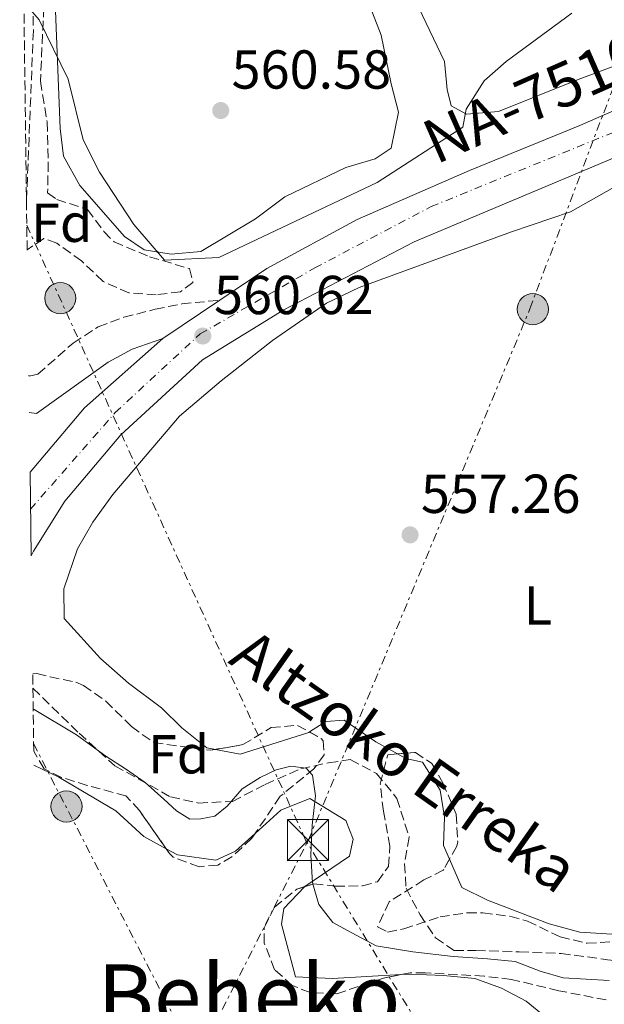
# Model space of a CAD drawing. Units: metres. Extents: x 589998 to 593426, y 4759097 to 4761456.
# Drawn here: x 590000 to 590107, y 4760999 to 4761179 of the extents above; entities that cross this region are included whole.
import ezdxf
from ezdxf.enums import TextEntityAlignment as Align

# ---------------------------------------------------------------- set-up
doc = ezdxf.new("R2010")
doc.units = ezdxf.units.M
doc.header["$MEASUREMENT"] = 0
for name, pattern in [('DGN Style 3', [2.435890702152634, 1.739921930109024, -0.6959687720436097]), ('DGN Style 4', [2.7856150101045474, 1.391937544087219, -0.6959687720436097, 0.001739921930109024, -0.6959687720436097]), ('DGN Style 7', [3.4798438602180486, 1.565929737098122, -0.6959687720436097, 0.5219765790327072, -0.6959687720436097])]:
    doc.linetypes.add(name, pattern=pattern)
for name, color, linetype, lineweight in [('Barranco lineal', 142, 'DGN Style 3', 13), ('Camino', 7, 'DGN Style 3', 0), ('Carretera', 9, 'Continuous', 0), ('Caseta-cabaña', 1, 'Continuous', 0), ('Cota de punto acotado terreno', 7, 'Continuous', 0), ('Curva de nivel intermedia', 30, 'Continuous', 0), ('Eje de carretera', 7, 'DGN Style 4', 0), ('Etiqueta de uso rústico', 92, 'Continuous', 0), ('Etiqueta de zona arbolada', 92, 'Continuous', 0), ('Límite de municipio', 7, 'Continuous', 0), ('Línea de asfalto', 7, 'Continuous', 13), ('Línea de cambio de uso (parcela vista)', 92, 'Continuous', 0), ('Línea eléctrica', 6, 'DGN Style 7', 0), ('Margen derecho', 7, 'Continuous', 0), ('Poste tendido eléctrico', 7, 'Continuous', 0), ('Punto acotado terreno (símbolo)', 7, 'Continuous', 0), ('Texto de arroyo-regatas y barrancos', 142, 'Continuous', 0), ('Texto de Carretera Red Local', 1, 'Continuous', 0), ('Texto de rotulación de espacio menor sin especificar', 7, 'Continuous', 0), ('Torre eléctrica', 7, 'Continuous', 0), ('Zona arbolada', 92, 'DGN Style 3', 0)]:
    doc.layers.add(name, color=color, linetype=linetype, lineweight=lineweight)
doc.styles.add('Style-Arial', font='arial.ttf')

# ---------------------------------------------------------------- blocks, each defined once
blk = doc.blocks.new('5PATER')
at = {"layer": 'Punto acotado terreno (símbolo)', "linetype": 'Continuous', "lineweight": 0}
h = blk.add_hatch(color=51, dxfattribs=at)
edge = h.paths.add_edge_path()
edge.add_ellipse((0, 0), major_axis=(-0.1095731443231308, -0.1110710700762829), ratio=0.9994222409660317, start_angle=0, end_angle=360)
blk = doc.blocks.new('5TME')
at = {"layer": 'Caseta-cabaña', "color": 7, "linetype": 'Continuous', "lineweight": 0}
for p, q in [((-0.375, 0.375), (0.375, -0.375)), ((0.3723, 0.3776), (-0.3716, -0.3784))]:
    blk.add_line(p, q, dxfattribs=at)
at = {"layer": 'Caseta-cabaña', "color": 7, "linetype": 'Continuous', "lineweight": 0, "flags": 128}
blk.add_lwpolyline([(-0.375, -0.375), (0.375, -0.375), (0.375, 0.375), (-0.375, 0.375), (-0.3716, -0.3784)], dxfattribs=at)
blk = doc.blocks.new('5PELE')
at = {"layer": 'Caseta-cabaña', "linetype": 'Continuous', "lineweight": 0}
h = blk.add_hatch(color=9, dxfattribs=at)
edge = h.paths.add_edge_path()
edge.add_arc((-2.000000476837158e-05, 0), 0.2850000000000001, 0, 360)
at = {"layer": 'Caseta-cabaña', "color": 252, "linetype": 'Continuous', "lineweight": 0}
blk.add_circle((-2.000000476837158e-05, 0), 0.2850000000000001, dxfattribs=at)

msp = doc.modelspace()

# ---------------------------------------------------------------- linework, layer by layer
at = {"layer": 'Barranco lineal', "color": 142, "linetype": 'DGN Style 3', "lineweight": 13}
msp.add_polyline3d([(590002.8399999999, 4761056.789999999, 558.4499999999971), (590011.2800000003, 4761048.58, 558.679999999993), (590017.7999999998, 4761042.630000001, 558.8500000000058), (590027.9900000002, 4761036.960000001, 558.6000000000058), (590033.0899999999, 4761035.83, 558.4499999999971), (590039.3200000003, 4761036.109999999, 558.2599999999948), (590045.2699999996, 4761039.230000001, 558.0800000000017), (590051.7800000003, 4761042.060000001, 557.8899999999994), (590056.8799999999, 4761043.199999999, 557.7299999999959), (590060.8499999996, 4761043.76, 557.6100000000006), (590065.6600000003, 4761041.210000001, 557.4700000000012), (590069.3399999999, 4761036.680000001, 557.4700000000012), (590071.6100000005, 4761029.600000001, 557.5), (590070.7599999999, 4761024.779999999, 557.5200000000041), (590071.04, 4761020.25, 557.5399999999936), (590073.5899999999, 4761015.430000001, 557.5599999999977), (590076.4199999999, 4761011.180000001, 557.570000000007), (590079.8200000003, 4761008.91, 557.570000000007), (590083.79, 4761008.91, 557.570000000007), (590091.7199999997, 4761008.630000001, 557.5500000000029), (590099.3600000005, 4761008.350000001, 557.5399999999936), (590107.8600000005, 4761007.210000001, 557.529999999999), (590119.1200000001, 4761005.850000001, 557.5099999999948)], dxfattribs=at)
at = {"layer": 'Camino', "color": 7, "linetype": 'DGN Style 3', "lineweight": 0}
for points in [[(590001.0100000001, 4761195.58, 560.729999999996), (590002.0699999996, 4761190.870000001, 560.1600000000036), (590002.6900000009, 4761186.890000002, 559.8399999999966), (590002.9300000002, 4761176.91, 559.4600000000064), (590001.6700000018, 4761145.57, 558.4499999999971)], [(590002.0899999996, 4761113.980000001, 559.3699999999953), (590002.1700000024, 4761113.779999999, 559.3999999999943), (590003.7699999983, 4761114.180000001, 559.4400000000023), (590010.2100000001, 4761119.859999999, 559.5800000000017), (590014.7699999999, 4761122.82, 559.5800000000017), (590019.4600000015, 4761124.560000001, 559.6199999999953), (590025.1700000024, 4761126.02, 559.7400000000052), (590030.0499999997, 4761127.01, 560.2400000000054), (590037.03, 4761127.690000001, 560.6499999999943)]]:
    msp.add_polyline3d(points, dxfattribs=at)
at = {"layer": 'Carretera', "color": 9, "linetype": 'Continuous', "lineweight": 0}
msp.add_polyline3d([(590201.1700000011, 4761193.850000001, 560.4700000000012), (590167.2399999987, 4761178.920000001, 560.4799999999959), (590155.6800000007, 4761173.84, 560.4799999999959), (590126.449999999, 4761160.970000001, 560.4900000000052), (590072.5300000019, 4761138.33, 560.0099999999948), (590048.6900000015, 4761125.940000001, 560.0899999999965), (590033.8500000021, 4761116.82, 559.8099999999977), (590018.9300000002, 4761103.060000001, 559.75), (590008.6499999982, 4761090.98, 559.8899999999994), (590002.9300000007, 4761081.86, 560.0899999999965), (590002.5199999993, 4761080.98, 560.1000000000058), (590002.3200000004, 4761096.26, 560.5200000000041), (590012.2499999991, 4761108.019999999, 560.5899999999965), (590026.5699999998, 4761120.660000001, 560.6100000000006), (590037.0300000005, 4761127.690000001, 560.6499999999943), (590045.6099999992, 4761133.460000002, 560.6900000000023), (590062.0899999992, 4761142.409999999, 560.6100000000006), (590082.6100000005, 4761151.37, 560.570000000007), (590102.8099999997, 4761159.609999998, 560.2299999999959), (590165.7800000014, 4761187.2, 560.3300000000017)], dxfattribs=at)
at = {"layer": 'Curva de nivel intermedia', "color": 30, "linetype": 'Continuous', "lineweight": 0, "elevation": 560, "flags": 128}
msp.add_lwpolyline([(590101.3400000007, 4761180.100000001), (590089.3300000011, 4761171.289999999), (590085.2899999998, 4761167.770000001), (590082.0100000009, 4761162.569999998), (590081.4000000006, 4761159.31), (590065.77, 4761149.210000002), (590036.8500000013, 4761135.460000001), (590026.8900000014, 4761134.980000001), (590021.2899999999, 4761141.539999999), (590015.0100000014, 4761151.06), (590012.0099999994, 4761156.970000001), (590009.2900000014, 4761168.09), (590004.0099999997, 4761178.890000001), (590001.1900000012, 4761182.140000001)], dxfattribs=at)
at = {"layer": 'Eje de carretera', "color": 7, "linetype": 'DGN Style 4', "lineweight": 0}
msp.add_polyline3d([(590002.4099999993, 4761089.520000001, 560.6699999999983), (590017.8900000001, 4761107.160000001, 560.1399999999994), (590033.3999999978, 4761121.52, 560.6199999999953), (590054.3599999994, 4761133.580000001, 560.3600000000007), (590075.6000000003, 4761144.779999999, 560.3500000000058), (590132.7399999984, 4761168.029999999, 560.3800000000048), (590213.1399999999, 4761204.210000004, 560.4299999999931), (590318.2199999981, 4761253.730000001, 562.0099999999949), (590341.4799999995, 4761265.790000002, 562.2100000000064), (590356.4100000006, 4761278.15, 562.3200000000071), (590369.8999999977, 4761288.49, 562.8699999999955), (590413.2600000001, 4761338.180000001, 563.4400000000024), (590463.6299999978, 4761395.980000002, 564.9400000000023), (590472.3480019089, 4761405.358111715, 565.5773000000046)], dxfattribs=at)
at = {"layer": 'Límite de municipio', "color": 7, "linetype": 'Continuous', "lineweight": 0}
msp.add_polyline3d([(590002.8900000006, 4761052.980000001, 558.49), (590003.0500000007, 4761052.92, 558.49), (590010.8299999982, 4761048.27, 558.6700000000001), (590016.1900000013, 4761044.369999999, 558.8000000000001), (590019.7600000016, 4761042.100000001, 558.8000000000001), (590023.3299999982, 4761039.59, 558.71), (590026.7800000012, 4761036.560000001, 558.5700000000002), (590029.0799999982, 4761034.41, 558.5), (590031.5, 4761032.9, 558.4100000000001), (590033.5300000012, 4761032.92, 558.38), (590036.0700000003, 4761033.439999999, 558.3200000000002), (590038.3399999999, 4761035.24, 558.28), (590041.1099999994, 4761038.430000001, 558.25), (590044.3999999985, 4761040.49, 558.1700000000001), (590047.3099999987, 4761041.91, 558.08), (590049.9800000004, 4761042.560000001, 557.99), (590052.7699999996, 4761042.199999999, 557.86), (590053.9200000018, 4761040.930000001, 557.88), (590054.4600000009, 4761037.130000001, 558), (590053.8599999994, 4761031.779999999, 558.0700000000002), (590053.6400000006, 4761026.32, 558.24), (590053.9299999997, 4761021.230000001, 558.4), (590055.0899999999, 4761017.300000001, 558.4400000000002), (590057.6600000003, 4761014.01, 558.4100000000001), (590061.1000000016, 4761012.130000001, 558.3000000000001), (590065.5599999987, 4761009.75, 558.14), (590072.2899999992, 4761008.65, 558.1), (590079.6600000003, 4761007.810000001, 557.76), (590085.8900000006, 4761007.34, 557.76), (590090.9699999989, 4761006.859999999, 557.78), (590095.5500000007, 4761005.119999999, 557.9300000000001), (590099.75, 4761003.869999999, 557.9100000000001), (590108.1400000006, 4761003.42, 557.7900000000001)], dxfattribs=at)
at = {"layer": 'Línea de asfalto', "color": 7, "linetype": 'Continuous', "lineweight": 13, "extrusion": (-0.002634208317146015, -0.001770409605197357, 0.9999949632855017), "elevation": -9422.77946963123, "flags": 128}
msp.add_lwpolyline([(590036.4597119929, 4761118.469332808), (590025.9996429152, 4761111.439321791)], dxfattribs=at)
at = {"layer": 'Línea de asfalto', "color": 7, "linetype": 'Continuous', "lineweight": 13, "extrusion": (0.0151420322747461, -0.0187364001567085, 0.9997097909732396), "elevation": -79711.61320831688, "flags": 128}
msp.add_lwpolyline([(3451540.305870305, 3331203.563629942), (3451521.223335316, 3331202.733414034), (3451506.108310212, 3331199.827658357)], dxfattribs=at)
at = {"layer": 'Línea de asfalto', "color": 7, "linetype": 'Continuous', "lineweight": 13}
for points in [[(590165.780000001, 4761187.2, 560.3300000000019), (590102.8099999991, 4761159.609999999, 560.2299999999959), (590082.61, 4761151.370000001, 560.5700000000071), (590062.0899999987, 4761142.41, 560.6100000000007), (590045.6099999987, 4761133.460000004, 560.6900000000023), (590037.03, 4761127.690000001, 560.6499999999943)], [(590155.6800000002, 4761173.840000001, 560.4799999999959), (590126.4499999986, 4761160.970000001, 560.4900000000052), (590072.5300000014, 4761138.330000001, 560.0099999999949), (590048.690000001, 4761125.940000001, 560.0899999999965), (590033.8500000016, 4761116.820000002, 559.8099999999977), (590018.9299999997, 4761103.060000001, 559.7500000000001), (590008.6499999977, 4761090.980000001, 559.8899999999995), (590002.9300000002, 4761081.860000002, 560.0899999999965), (590002.5199999989, 4761080.980000001, 560.1000000000059)]]:
    msp.add_polyline3d(points, dxfattribs=at)
at = {"layer": 'Línea de cambio de uso (parcela vista)', "color": 92, "linetype": 'Continuous', "lineweight": 0, "extrusion": (0.0011979358703008, 0.006109635591450088, 0.9999806184634733), "elevation": 30353.54839854322, "flags": 128}
msp.add_lwpolyline([(590052.2972180896, 4760952.213980777), (590052.1976181606, 4760952.149282713), (590039.6375792553, 4760948.149204912), (590035.1300824893, 4760949.033021408)], dxfattribs=at)
at = {"layer": 'Línea de cambio de uso (parcela vista)', "color": 92, "linetype": 'Continuous', "lineweight": 0}
for points in [[(590056.0924000005, 4761211.42, 565.5004999999946), (590058.4100000003, 4761206.41, 565.1000000000058), (590062.7300000004, 4761194.49, 564.3600000000006), (590063.6500000004, 4761188.730000001, 563.8800000000047), (590063.6500000004, 4761183.529999999, 563.5599999999977), (590066.4900000002, 4761176.09, 561.3000000000029), (590068.3300000001, 4761167.210000001, 560.5200000000041), (590069.6500000004, 4761162.01, 560.3999999999943), (590068.3300000001, 4761155.449999999, 560.4799999999959), (590065.3700000001, 4761153.529999999, 560.6000000000058), (590060.0099999999, 4761151.930000001, 560.7200000000012), (590048.8899999997, 4761146.57, 560.7200000000012), (590043.5300000003, 4761142.57, 560.7200000000012), (590033.5300000003, 4761136.58, 560.6399999999994), (590028.1299999999, 4761136.100000001, 560.1000000000058), (590023.1699999999, 4761136.9, 559.9799999999959), (590019.6100000005, 4761139.300000001, 559.9600000000064), (590011.4500000002, 4761148.66, 559.9600000000064), (590008.4100000003, 4761154.02, 560), (590007.8099999996, 4761159.050000001, 560.0399999999936), (590006.9699999997, 4761180.57, 560.9199999999983), (590006.4900000002, 4761208.730000001, 563.7599999999948), (590001.25, 4761232.890000001, 566.3000000000029), (590000.4299999997, 4761239.720000001, 567.0599999999977)], [(590129.4500000002, 4761179.850000001, 559.6000000000058), (590115.2100000001, 4761172.730000001, 559.679999999993), (590102.4900000002, 4761168.01, 559.9600000000064), (590087.9299999997, 4761162.17, 560.4600000000064), (590082.0499999998, 4761161.689999999, 560.679999999993), (590079.25, 4761163.210000001, 560.7400000000052), (590078.5300000003, 4761166.17, 560.8600000000006), (590078.0499999998, 4761171.289999999, 561.1600000000036), (590068.0899999999, 4761192.25, 562.1399999999994)], [(590036.2225000003, 4761045.6238, 558.4799999999959), (590034.6100000005, 4761045.939999999, 558.4799999999959), (590030.0499999998, 4761049.539999999, 558.4799999999959), (590026.3300000001, 4761053.220000001, 558.4799999999959), (590020.3300000001, 4761057.699999999, 558.5200000000041), (590015.2100000001, 4761062.26, 558.5399999999936), (590008.5300000003, 4761069.539999999, 558.1399999999994), (590008.4900000002, 4761074.980000001, 558), (590011.0099999999, 4761082.26, 558), (590013.8099999996, 4761087.140000001, 558), (590017.4500000002, 4761092.180000001, 558.0399999999936), (590029.6100000005, 4761106.5, 558.1600000000036), (590037.25, 4761112.980000001, 558.320000000007), (590046.6500000004, 4761120.34, 558.5200000000041), (590056.4900000002, 4761127.140000001, 558.6399999999994), (590062.4900000002, 4761130.02, 559.0200000000041), (590090.3300000001, 4761140.17, 560.2200000000012), (590101.0899999999, 4761143.850000001, 559.3800000000047), (590112.8099999996, 4761150.49, 559.0599999999977), (590123.0499999998, 4761155.529999999, 558.9600000000064), (590127.8099999996, 4761157.130000001, 559.0200000000041), (590130.7699999996, 4761156.17, 559.0399999999936), (590131.5300000003, 4761152.970000001, 559.0399999999936), (590131.5405000001, 4761152.1647, 559.0478000000003)], [(590069.4645999996, 4761044.797300001, 558.4343999999984), (590065.5300000003, 4761046.980000001, 558.4199999999983), (590059.7300000004, 4761050.980000001, 558.4400000000023), (590056.3700000001, 4761050.74, 558.4400000000023), (590053.3896000005, 4761048.8047, 558.4400000000023)], [(590078.9600999998, 4761025.5625, 558.906799999997), (590077.8499999996, 4761028.100000001, 558.9199999999983), (590078.0499999998, 4761033.220000001, 558.6399999999994), (590077.25, 4761038.180000001, 558.5800000000017), (590074.0499999998, 4761043.300000001, 558.4799999999959), (590071.0099999999, 4761043.939999999, 558.4400000000023), (590069.4645999996, 4761044.797300001, 558.4343999999984)], [(590003.0300000003, 4761042.720000001, 558.5500000000029), (590007.6100000005, 4761040.58, 558.4600000000064), (590018.0099999999, 4761034.42, 558.3999999999943), (590023.1299999999, 4761029.699999999, 558.3000000000029), (590027.1880999999, 4761027.471999999, 558.2866999999969)], [(590043.4643000001, 4761030.2873, 558.0853000000062), (590048.1299999999, 4761034.5, 558.0399999999936), (590053.4500000002, 4761036.66, 558.0399999999936), (590060.0499999998, 4761032.66, 558.0800000000017), (590061.3700000001, 4761029.220000001, 558.1000000000058), (590060.6900000004, 4761026.100000001, 558.1199999999953), (590052.5300000003, 4761020.58, 558.4600000000064), (590052.5015000004, 4761020.5503, 558.4609999999957)], [(590027.1880999999, 4761027.471999999, 558.2866999999969), (590029.25, 4761026.34, 558.279999999999), (590036.25, 4761025.380000001, 558.179999999993), (590039.8899999997, 4761027.060000001, 558.1199999999953), (590043.4643000001, 4761030.2873, 558.0853000000062)], [(590117.2273000004, 4761013.863, 558.898000000001), (590114.5300000003, 4761012.9, 558.8999999999943), (590108.6100000005, 4761011.859999999, 558.8800000000047), (590102.7699999996, 4761012.26, 558.8800000000047), (590097.1699999999, 4761013.779999999, 558.8800000000047), (590085.8899999997, 4761018.100000001, 558.8800000000047), (590081.2100000001, 4761020.42, 558.8800000000047), (590078.9600999998, 4761025.5625, 558.906799999997)], [(590052.5015000004, 4761020.5503, 558.4609999999957), (590048.6900000004, 4761016.58, 558.6000000000058), (590048.29, 4761013.699999999, 558.6000000000058), (590050.8499999996, 4761004.100000001, 558.7599999999948), (590057.5700000003, 4761003.779999999, 558.7400000000052), (590070.1546999998, 4761004.494999999, 558.453999999998)], [(590070.1546999998, 4761004.494999999, 558.453999999998), (590071.6500000004, 4761004.58, 558.4199999999983), (590077.8899999997, 4761004.34, 558.3800000000047), (590083.5700000003, 4761003.779999999, 558.3800000000047), (590088.4500000002, 4761002.02, 558.4400000000023), (590093.0099999999, 4760999.619999999, 558.5800000000017), (590097.9699999997, 4760995.539999999, 558.6399999999994), (590100.1699999999, 4760990.74, 558.7400000000052), (590099.5700000003, 4760984.66, 558.9400000000023), (590092.6500000004, 4760967.380000001, 559.1399999999994), (590089.7300000004, 4760961.460000001, 559.1999999999971), (590086.2100000001, 4760956.42, 559.4600000000064), (590082.6500000004, 4760952.180000001, 559.5399999999936), (590078.7050999999, 4760947.870999999, 559.5096999999951)]]:
    msp.add_polyline3d(points, dxfattribs=at)
at = {"layer": 'Línea eléctrica', "color": 6, "linetype": 'DGN Style 7', "lineweight": 0}
for points in [[(590004.4699999985, 4760933.390000001, 560), (590032.6998395709, 4760988.82429815, 558.9225000000006), (590052.9609126281, 4761028.610509533, 558.1490999999951), (590053.1999999998, 4761029.080000001, 558.1399999999994), (590093.6600000011, 4761126.099999999, 559.6399999999994), (590135.8099999976, 4761238.079999999, 560.070000000007), (590218.4299999989, 4761328.290000001, 561.1399999999994)], [(590328.5000000005, 4760534.960000001, 593.2100000000064), (590284.350000001, 4760616.490000002, 587.9199999999983), (590183.2300000016, 4760805.279999999, 571.0599999999977), (590130.0900000001, 4760902.449999999, 559.9100000000036), (590125.6658128423, 4760909.686669395, 559.8093999999984), (590052.9609126281, 4761028.610509533, 558.1564000000071), (590052.6799999991, 4761029.069999999, 558.1499999999943), (590001.7300000003, 4761141.37, 558.3500000000058)], [(590002.9699999986, 4761046.689999999, 558.570000000007), (590032.6998395709, 4760988.82429815, 561.3852999999945), (590092.3099999988, 4760872.800000002, 567.029999999999), (590102.772304591, 4760854.053374661, 568.9158000000025), (590165.7099999998, 4760741.279999999, 580.2599999999948), (590263.5500000005, 4760556.960000002, 585.9799999999959), (590311.9053584032, 4760468.088121546, 591.0077000000019), (590365.2100000011, 4760370.119999998, 596.5500000000029), (590490.1499999987, 4760140.429999999, 621.1699999999983), (590575.5900000007, 4759984.930000001, 623.6900000000023), (590640.030000001, 4759866.769999999, 629.1900000000023), (590710.0900000005, 4759735.640000001, 644.8999999999943), (590791.5599999983, 4759589.269999999, 676.6000000000058), (590866.239999998, 4759454.670000001, 677.2899999999936), (590987.6799999998, 4759226.269999999, 666.8300000000017), (591053.0199999987, 4759110.779999999, 680.279999999999)]]:
    msp.add_polyline3d(points, dxfattribs=at)
at = {"layer": 'Margen derecho', "color": 7, "linetype": 'Continuous', "lineweight": 0}
msp.add_polyline3d([(590026.5699999994, 4761120.660000001, 560.6100000000007), (590020.969999998, 4761118.740000002, 560.4100000000036), (590016.5799999981, 4761116.360000002, 560.25), (590003.489999999, 4761106.980000002, 559.9700000000012), (590002.1799999991, 4761107.180000002, 559.9600000000065)], dxfattribs=at)
at = {"layer": 'Zona arbolada', "color": 92, "linetype": 'DGN Style 3', "lineweight": 0}
for points in [[(590004.8499999996, 4761181.130000001, 566.6199999999953), (590004.2100000001, 4761167.689999999, 565.6999999999971), (590005.4500000002, 4761160.25, 565.2200000000012), (590005.6500000004, 4761152.9, 564.4199999999983), (590005.5300000003, 4761147.300000001, 564.1000000000058), (590007.2100000001, 4761146.100000001, 564.0800000000017), (590012.8099999996, 4761144.26, 564.5599999999977), (590015.8200000003, 4761140.210000001, 564.2200000000012), (590017.6900000004, 4761138.34, 564.0399999999936), (590024.1699999999, 4761135.619999999, 563.6399999999994), (590031.4500000002, 4761133.460000001, 563.320000000007), (590032.0899999999, 4761130.9, 563.0800000000017), (590029.8099999996, 4761129.220000001, 563.0800000000017), (590025.3700000001, 4761128.66, 563.179999999993), (590020.4000000004, 4761129.01, 563.570000000007), (590015.6600000003, 4761131.109999999, 563.8800000000047), (590011.7300000004, 4761134.859999999, 564.1300000000047), (590007.1900000004, 4761138.109999999, 564.3899999999994), (590004.8499999996, 4761138.980000001, 564.5399999999936), (590001.8099999996, 4761136.9, 564.820000000007), (590001.79, 4761136.850000001, 564.820000000007), (590000.6299999999, 4761224.65, 569.529999999999)], [(590004.8499999996, 4761181.130000001, 566.6199999999953), (590004.2100000001, 4761167.689999999, 565.6999999999971), (590005.4500000002, 4761160.25, 565.2200000000012), (590005.6500000004, 4761152.9, 564.4199999999983), (590005.5300000003, 4761147.300000001, 564.1000000000058), (590007.2100000001, 4761146.100000001, 564.0800000000017), (590012.8099999996, 4761144.26, 564.5599999999977), (590015.8200000003, 4761140.210000001, 564.2200000000012), (590017.6900000004, 4761138.34, 564.0399999999936), (590024.1699999999, 4761135.619999999, 563.6399999999994), (590031.4500000002, 4761133.460000001, 563.320000000007), (590032.0899999999, 4761130.9, 563.0800000000017), (590029.8099999996, 4761129.220000001, 563.0800000000017), (590025.3700000001, 4761128.66, 563.179999999993), (590020.4000000004, 4761129.01, 563.570000000007), (590015.6600000003, 4761131.109999999, 563.8800000000047), (590011.7300000004, 4761134.859999999, 564.1300000000047), (590007.1900000004, 4761138.109999999, 564.3899999999994), (590004.8499999996, 4761138.980000001, 564.5399999999936), (590001.8099999996, 4761136.9, 564.820000000007), (590001.79, 4761136.850000001, 564.820000000007)], [(590002.8099999996, 4761059.4, 563.3800000000047), (590003.5599999996, 4761059.49, 563.3399999999965), (590005.9699999997, 4761058.9, 563.1199999999953), (590010.7100000001, 4761057.880000001, 561.8699999999953), (590012.0899999999, 4761057.300000001, 561.6000000000058), (590016.1699999999, 4761054.439999999, 561.2200000000012), (590020.8499999996, 4761049.779999999, 561), (590024.9199999999, 4761046.859999999, 560.6699999999983), (590035.29, 4761045.460000001, 560.4400000000023), (590036.2225000003, 4761045.6238, 560.436799999996)], [(590036.2225000003, 4761045.6238, 560.436799999996), (590041.2100000001, 4761046.5, 560.4199999999983), (590046.3700000001, 4761049.619999999, 560.2599999999948), (590051.2100000001, 4761050.02, 560.4600000000064), (590053.3896000005, 4761048.8047, 560.5503999999928)], [(590053.3896000005, 4761048.8047, 560.5503999999928), (590055.5499999998, 4761047.600000001, 560.6399999999994), (590055.8899999997, 4761047.220000001, 560.6600000000036), (590056.0899999999, 4761044.66, 560.679999999993), (590054.2100000001, 4761042.100000001, 561.0599999999977), (590048.0499999998, 4761037.060000001, 562.0599999999977), (590043.4643000001, 4761030.2873, 562.7479000000021)], [(590027.1880999999, 4761027.471999999, 564.1315000000031), (590022.3300000001, 4761034.439999999, 564.6900000000023), (590019.8499999996, 4761037.140000001, 565.1000000000058), (590012.7699999996, 4761039.060000001, 565.3399999999965), (590008.0599999996, 4761040.51, 564.6100000000006), (590004.8899999997, 4761042.100000001, 564.1000000000058), (590002.9900000002, 4761045.310000001, 563.8399999999965)], [(590107.6100000005, 4760999.859999999, 562.1399999999994), (590098.9299999997, 4761001.539999999, 562.0399999999936), (590090.29, 4761003.619999999, 562.1999999999971), (590085.3200000003, 4761004.199999999, 562.179999999993), (590074.5300000003, 4761004.810000001, 562.2599999999948), (590071.8099999996, 4761004.82, 562.3000000000029), (590066.9199999999, 4761003.859999999, 562.6499999999943), (590058.4100000003, 4761000.980000001, 563.2200000000012), (590053.5, 4761001.189999999, 563.3999999999943), (590050.25, 4761002.5, 563.4199999999983), (590047.0099999999, 4761005.380000001, 563.1999999999971), (590045.1299999999, 4761010.230000001, 562.8399999999965), (590045.1299999999, 4761013.060000001, 562.6399999999994), (590046.9699999997, 4761016.82, 562.4199999999983), (590051.0599999996, 4761020.109999999, 562.3300000000017), (590054.1699999999, 4761021.060000001, 562.279999999999), (590058.0899999999, 4761020.66, 562.179999999993), (590063.0599999996, 4761020.680000001, 562.3000000000029), (590065.8099999996, 4761021.460000001, 562.3800000000047), (590067.8499999996, 4761024.26, 562.4199999999983), (590068.0899999999, 4761027.939999999, 562.3600000000006), (590066.8899999997, 4761034.34, 562.3399999999965), (590066.3200000003, 4761039.289999999, 562.8899999999994), (590067.6900000004, 4761044.66, 563.5800000000017), (590072.7300000004, 4761045.050000001, 563.679999999993), (590075.7699999996, 4761043.060000001, 563.6399999999994), (590077.7699999996, 4761039.539999999, 563.4600000000064), (590080.2100000001, 4761033.779999999, 563.3399999999965), (590080.4699999997, 4761028.77, 563.2700000000041), (590080.29, 4761027.939999999, 563.2599999999948), (590077.8399999999, 4761023.560000001, 563.1499999999943), (590074.29, 4761021.779999999, 563.1199999999953), (590067.9299999997, 4761017.779999999, 563.0800000000017), (590065.8399999999, 4761013.230000001, 563), (590067.6500000004, 4761012.26, 562.9600000000064), (590070.6500000004, 4761012.82, 562.8800000000047), (590077.25, 4761015.060000001, 562.7599999999948), (590082.2199999997, 4761015.77, 562.5099999999948), (590085.0899999999, 4761015.779999999, 562.3800000000047), (590090.0199999996, 4761015.140000001, 562.2100000000064), (590093.25, 4761014.26, 562.1000000000058), (590099.2100000001, 4761011.380000001, 561.8800000000047), (590104.0999999996, 4761010.199999999, 561.75), (590110.2699999996, 4761010.59, 562.0500000000029)], [(590052.5015000004, 4761020.5503, 562.3068000000058), (590054.1699999999, 4761021.060000001, 562.279999999999), (590058.0899999999, 4761020.66, 562.179999999993), (590063.0599999996, 4761020.680000001, 562.3000000000029), (590065.8099999996, 4761021.460000001, 562.3800000000047), (590067.8499999996, 4761024.26, 562.4199999999983), (590068.0899999999, 4761027.939999999, 562.3600000000006), (590066.8899999997, 4761034.34, 562.3399999999965), (590066.3200000003, 4761039.289999999, 562.8899999999994), (590067.6900000004, 4761044.66, 563.5800000000017), (590069.4645999996, 4761044.797300001, 563.6152000000002)], [(590069.4645999996, 4761044.797300001, 563.6152000000002), (590072.7300000004, 4761045.050000001, 563.679999999993), (590075.7699999996, 4761043.060000001, 563.6399999999994), (590077.7699999996, 4761039.539999999, 563.4600000000064), (590080.2100000001, 4761033.779999999, 563.3399999999965)], [(590080.2100000001, 4761033.779999999, 563.3399999999965), (590080.4699999997, 4761028.77, 563.2700000000041), (590080.29, 4761027.939999999, 563.2599999999948), (590078.9600999998, 4761025.5625, 563.2002999999969)], [(590043.4643000001, 4761030.2873, 562.7479000000021), (590042.8499999996, 4761029.380000001, 562.8399999999965), (590039.2000000002, 4761026.02, 563.4199999999983), (590036.6500000004, 4761024.5, 563.7599999999948), (590033.2100000001, 4761024.180000001, 564.1199999999953), (590028.4800000004, 4761025.930000001, 564.070000000007), (590027.8099999996, 4761026.58, 564.0599999999977), (590027.1880999999, 4761027.471999999, 564.1315000000031)], [(590078.9600999998, 4761025.5625, 563.2002999999969), (590077.8399999999, 4761023.560000001, 563.1499999999943), (590074.29, 4761021.779999999, 563.1199999999953), (590067.9299999997, 4761017.779999999, 563.0800000000017), (590065.8399999999, 4761013.230000001, 563), (590067.6500000004, 4761012.26, 562.9600000000064), (590070.6500000004, 4761012.82, 562.8800000000047), (590077.25, 4761015.060000001, 562.7599999999948), (590082.2199999997, 4761015.77, 562.5099999999948), (590085.0899999999, 4761015.779999999, 562.3800000000047), (590090.0199999996, 4761015.140000001, 562.2100000000064), (590093.25, 4761014.26, 562.1000000000058), (590099.2100000001, 4761011.380000001, 561.8800000000047), (590104.0999999996, 4761010.199999999, 561.75), (590110.2699999996, 4761010.59, 562.0500000000029)], [(590070.1546999998, 4761004.494999999, 562.4184999999999), (590066.9199999999, 4761003.859999999, 562.6499999999943), (590058.4100000003, 4761000.980000001, 563.2200000000012), (590053.5, 4761001.189999999, 563.3999999999943), (590050.25, 4761002.5, 563.4199999999983), (590047.0099999999, 4761005.380000001, 563.1999999999971), (590045.1299999999, 4761010.230000001, 562.8399999999965), (590045.1299999999, 4761013.060000001, 562.6399999999994), (590046.9699999997, 4761016.82, 562.4199999999983), (590051.0599999996, 4761020.109999999, 562.3300000000017), (590052.5015000004, 4761020.5503, 562.3068000000058)], [(590107.6100000005, 4760999.859999999, 562.1399999999994), (590098.9299999997, 4761001.539999999, 562.0399999999936), (590090.29, 4761003.619999999, 562.1999999999971), (590085.3200000003, 4761004.199999999, 562.179999999993), (590074.5300000003, 4761004.810000001, 562.2599999999948), (590071.8099999996, 4761004.82, 562.3000000000029), (590070.1546999998, 4761004.494999999, 562.4184999999999)]]:
    msp.add_polyline3d(points, dxfattribs=at)
msp.add_polyline3d([(590002.9900000002, 4761045.310000001, 563.8399999999965), (590002.8099999996, 4761059.4, 563.3800000000047), (590003.5599999996, 4761059.49, 563.3399999999965), (590005.9699999997, 4761058.9, 563.1199999999953), (590010.7100000001, 4761057.880000001, 561.8699999999953), (590012.0899999999, 4761057.300000001, 561.6000000000058), (590016.1699999999, 4761054.439999999, 561.2200000000012), (590020.8499999996, 4761049.779999999, 561), (590024.9199999999, 4761046.859999999, 560.6699999999983), (590035.29, 4761045.460000001, 560.4400000000023), (590041.2100000001, 4761046.5, 560.4199999999983), (590046.3700000001, 4761049.619999999, 560.2599999999948), (590051.2100000001, 4761050.02, 560.4600000000064), (590055.5499999998, 4761047.600000001, 560.6399999999994), (590055.8899999997, 4761047.220000001, 560.6600000000036), (590056.0899999999, 4761044.66, 560.679999999993), (590054.2100000001, 4761042.100000001, 561.0599999999977), (590048.0499999998, 4761037.060000001, 562.0599999999977), (590042.8499999996, 4761029.380000001, 562.8399999999965), (590039.2000000002, 4761026.02, 563.4199999999983), (590036.6500000004, 4761024.5, 563.7599999999948), (590033.2100000001, 4761024.180000001, 564.1199999999953), (590028.4800000004, 4761025.930000001, 564.070000000007), (590027.8099999996, 4761026.58, 564.0599999999977), (590022.3300000001, 4761034.439999999, 564.6900000000023), (590019.8499999996, 4761037.140000001, 565.1000000000058), (590012.7699999996, 4761039.060000001, 565.3399999999965), (590008.0599999996, 4761040.51, 564.6100000000006), (590004.8899999997, 4761042.100000001, 564.1000000000058)], close=True, dxfattribs=at)

# ---------------------------------------------------------------- block references
at = {"layer": 'Poste tendido eléctrico', "color": 7, "linetype": 'Continuous', "lineweight": 0, "xscale": 10, "yscale": 10, "zscale": 10}
for p in [(590007.8500000024, 4761128.07, 558.8699999999953), (590094.1999999997, 4761126.040000001, 559.6499999999943), (590008.9800000013, 4761035.21, 558.6300000000047)]:
    msp.add_blockref('5PELE', p, dxfattribs=at)
at = {"layer": 'Punto acotado terreno (símbolo)', "color": 7, "linetype": 'Continuous', "lineweight": 0, "xscale": 10, "yscale": 10, "zscale": 10}
for p in [(590037.1700000009, 4761162.33, 560.5800000000017), (590033.8899999997, 4761121.140000002, 560.6199999999958), (590071.7699999993, 4761084.82, 557.2599999999953)]:
    msp.add_blockref('5PATER', p, dxfattribs=at)
at = {"layer": 'Torre eléctrica', "color": 7, "linetype": 'Continuous', "lineweight": 0, "xscale": 10, "yscale": 10, "zscale": 10}
msp.add_blockref('5TME', (590053.1100000005, 4761029.069999999, 558.1499999999943), dxfattribs=at)

# ---------------------------------------------------------------- texts
at = {"layer": 'Cota de punto acotado terreno', "color": 7, "linetype": 'Continuous', "lineweight": 0, "style": 'Style-Arial'}
for s, p in [('560.58', (590039.1499999992, 4761166.33, 560.5800000000017)), ('560.62', (590035.9400000017, 4761125.140000002, 560.6199999999953)), ('557.26', (590073.7500000001, 4761088.82, 557.2599999999948))]:
    msp.add_text(s, height=7.000000000000002, dxfattribs=at).set_placement(p)
at = {"layer": 'Etiqueta de uso rústico', "color": 92, "linetype": 'Continuous', "lineweight": 0, "style": 'Style-Arial'}
msp.add_text('L', height=7.000000000000002, dxfattribs=at).set_placement((590095.1214203795, 4761071.930010001, 558.0399999999936), align=Align.MIDDLE_CENTER)
at = {"layer": 'Etiqueta de zona arbolada', "color": 92, "linetype": 'Continuous', "lineweight": 0, "style": 'Style-Arial'}
for p in [(590008.1074413669, 4761141.830010002, 559.0399999999936), (590029.4574413652, 4761044.730010001, 558.5599999999977)]:
    msp.add_text('Fd', height=7.000000000000002, dxfattribs=at).set_placement(p, align=Align.MIDDLE_CENTER)
at = {"layer": 'Texto de arroyo-regatas y barrancos', "color": 142, "linetype": 'Continuous', "lineweight": 0, "style": 'Style-Arial'}
msp.add_text('Altzoko Erreka', height=8, rotation=324.81895, dxfattribs=at).set_placement((590038.3299999991, 4761061.54, 558.1600000000036))
at = {"layer": 'Texto de Carretera Red Local', "color": 1, "linetype": 'Continuous', "lineweight": 0, "style": 'Style-Arial'}
msp.add_text('NA-7510 San Miguel de Aralar', height=8, rotation=23.76982, dxfattribs=at).set_placement((590142.9481752539, 4761186.063243321, 559.8099999999977), align=Align.MIDDLE_CENTER)
at = {"layer": 'Texto de rotulación de espacio menor sin especificar', "color": 7, "linetype": 'Continuous', "lineweight": 0, "style": 'Style-Arial'}
msp.add_text('Beheko', height=11.5, dxfattribs=at).set_placement((590042.3280157438, 4761000.610010001, 559.1300000000047), align=Align.MIDDLE_CENTER)

doc.saveas('drawing.dxf')
